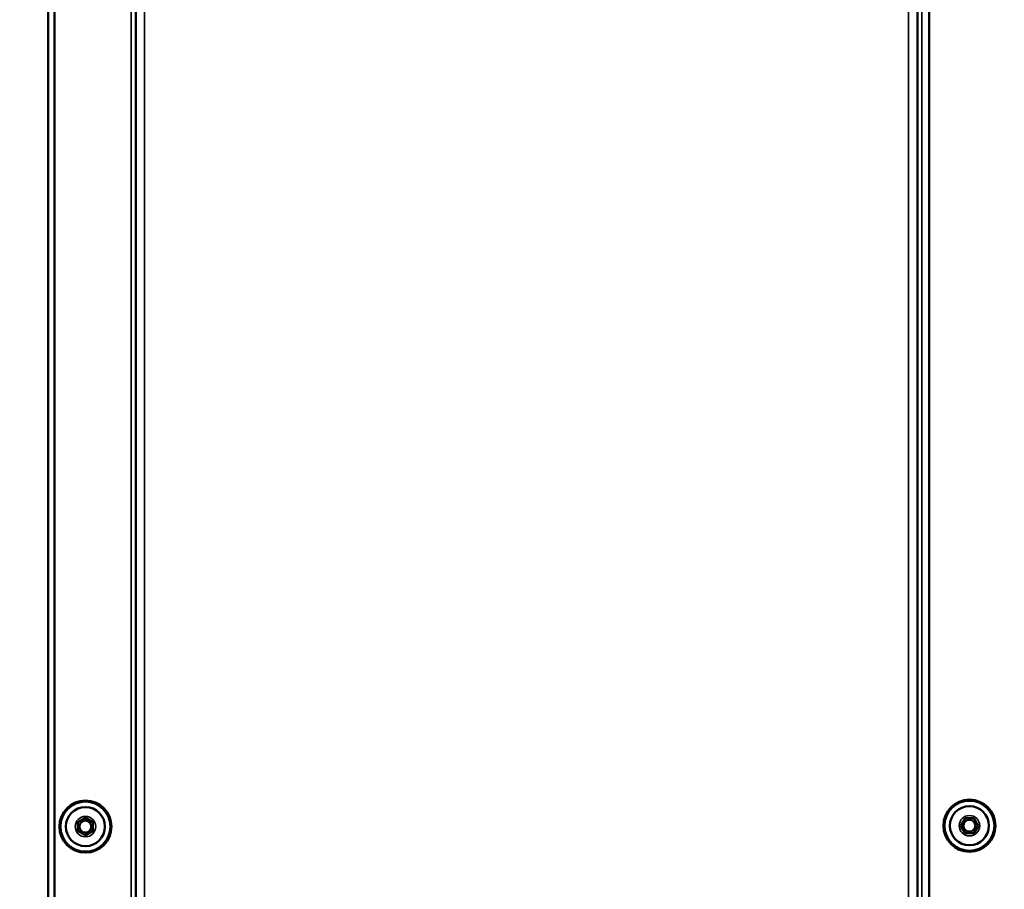
# Model space of a CAD drawing. Units: millimetres. Extents: x 2038 to 32114, y 1466 to 14257.
# Drawn here: x 3460 to 3725, y 9383 to 9616 of the extents above; entities that cross this region are included whole.
import ezdxf

# ---------------------------------------------------------------- set-up
doc = ezdxf.new("R2010")
doc.units = ezdxf.units.MM
doc.layers.get('Defpoints').update_dxf_attribs({"color": 80, "lineweight": 25})
doc.layers.add('Visible (ISO)', color=7, linetype='Continuous', lineweight=50)
doc.layers.add('Visible Narrow (ISO)', color=7, linetype='Continuous', lineweight=35)
doc.styles.add('Verdana(1)', font='verdana.ttf')
doc.dimstyles.new('AT (25)', dxfattribs={"dimtxt": 62.5, "dimasz": 60, "dimexe": 40, "dimexo": 40, "dimgap": 40, "dimtad": 1, "dimdec": 0, "dimzin": 0, "dimdsep": 46, "dimtxsty": 'Verdana(1)', "dimcen": 0.09, "dimclrd": 3, "dimclre": 3, "dimclrt": 7, "dimadec": 1, "dimazin": 0, "dimtfac": 1, "dimtdec": 0, "dimtmove": 0, "dimatfit": 0, "dimfxl": 1, "dimtolj": 1, "dimtzin": 0, "dimarcsym": 0})

# ---------------------------------------------------------------- blocks, each defined once
blk = doc.blocks.new('*D415')
at = {"color": 3, "lineweight": -2, "transparency": 16777216}
for p, q in [((3735.7, 10061.24), (3119, 10061.24)), ((3159, 10001.24), (3159, 8729.81)), ((3147.57, 8669.81), (3119, 8669.81))]:
    blk.add_line(p, q, dxfattribs=at)
at = {"color": 3, "transparency": 16777216}
for points in [[(3149, 10001.24), (3169, 10001.24), (3159, 10061.24)], [(3149, 8729.81), (3169, 8729.81), (3159, 8669.81)]]:
    blk.add_solid(points, dxfattribs=at)
at = {"layer": 'Defpoints', "color": 0, "transparency": 16777216}
for p in [(3775.7, 10061.24), (3159, 8669.81), (3187.57, 8669.81)]:
    blk.add_point(p, dxfattribs=at)
at = {"color": 7, "transparency": 16777216, "insert": (3086.45, 9365.53), "char_height": 62.5, "attachment_point": 5, "rotation": 90, "style": 'Verdana(1)'}
blk.add_mtext('\\A1;1391', dxfattribs=at)
blk = doc.blocks.new('A$C91749060')
at = {"layer": 'Visible (ISO)'}
for p, q in [((3753.04, 2044.6), (3753.04, 3473.38)), ((3989.74, 3124.66), (3989.74, 2235.18)), ((3754.74, 3108.16), (3754.74, 2235.28)), ((3776.54, 2232.62), (3776.54, 3093.58)), ((3986.54, 3093.58), (3986.54, 2232.62)), ((3761.04, 2672.87), (3763.04, 2674.03)), ((3761.04, 2670.56), (3761.04, 2672.87)), ((3763.04, 2674.03), (3765.04, 2672.87)), ((3765.04, 2672.87), (3765.04, 2670.56)), ((3998.24, 2671.96), (3999.39, 2673.96)), ((3999.39, 2669.96), (3998.24, 2671.96)), ((3999.39, 2673.96), (4001.7, 2673.96)), ((4001.7, 2673.96), (4002.85, 2671.96)), ((4002.85, 2671.96), (4001.7, 2669.96)), ((3763.04, 2669.41), (3761.04, 2670.56)), ((3765.04, 2670.56), (3763.04, 2669.41)), ((4001.7, 2669.96), (3999.39, 2669.96))]:
    blk.add_line(p, q, dxfattribs=at)
for centre, radius in [((3763.04, 2671.72), 7), ((4000.54, 2671.96), 7), ((4000.54, 2671.96), 5.25), ((3763.04, 2671.72), 5.25), ((3763.04, 2671.72), 1.6), ((4000.54, 2671.96), 1.6)]:
    blk.add_circle(centre, radius, dxfattribs=at)
at = {"layer": 'Visible Narrow (ISO)'}
for p, q in [((3987.74, 3129.16), (3987.74, 2231.28)), ((3775.34, 2231.28), (3775.34, 3112.16)), ((3778.94, 3093.58), (3778.94, 2232.62)), ((3984.14, 2232.62), (3984.14, 3093.58))]:
    blk.add_line(p, q, dxfattribs=at)
for centre, radius in [((3763.04, 2671.72), 6.63), ((4000.54, 2671.96), 6.63), ((3763.04, 2671.72), 2.75), ((4000.54, 2671.96), 2.75)]:
    blk.add_circle(centre, radius, dxfattribs=at)

msp = doc.modelspace()

# ---------------------------------------------------------------- block references
msp.add_blockref('A$C91749060', (-285.12, 6727.71))

# ---------------------------------------------------------------- dimensions: what is measured, and where the dimension line sits
dim = msp.add_linear_dim(base=(3159, 8669.81), p1=(3775.7, 10061.24), p2=(3187.57, 8669.81), angle=90, dimstyle='AT (25)')
dim.commit()
dim.dimension.update_dxf_attribs({"geometry": '*D415', "text_midpoint": (3086.45, 9365.53)})

doc.saveas('drawing.dxf')
